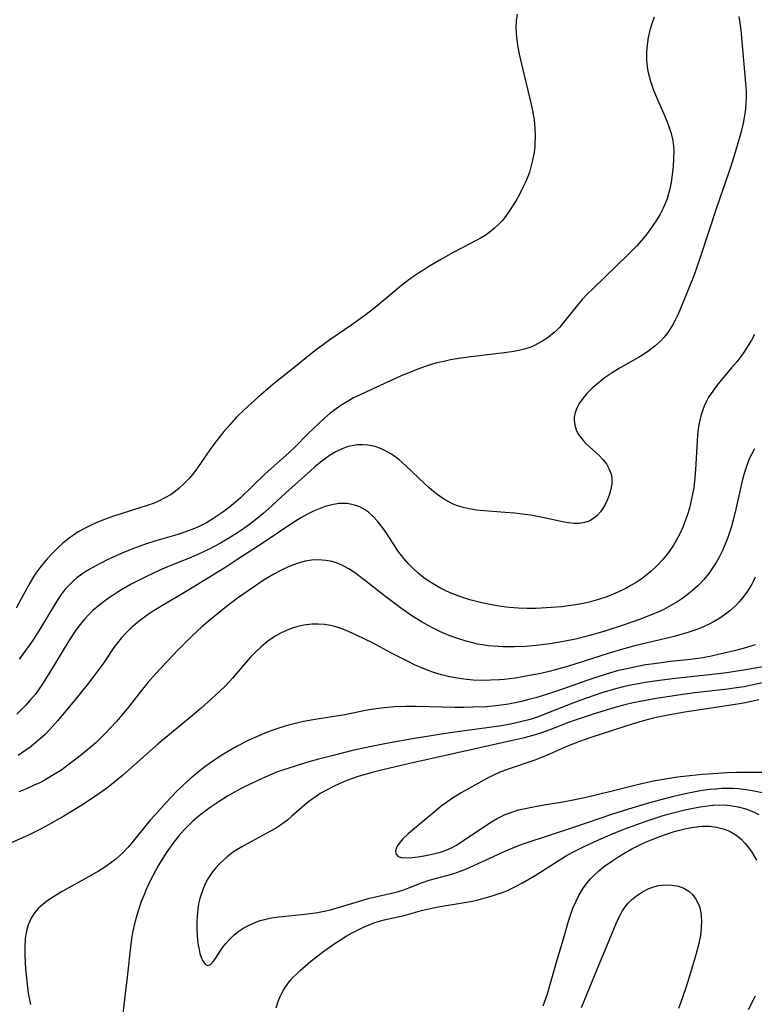
# Model space of a CAD drawing. Units: inches. Extents: x 2053125 to 2056709, y 269412 to 271394.
# Drawn here: x 2055336 to 2055417, y 269841 to 269950 of the extents above; entities that cross this region are included whole.
import ezdxf

# ---------------------------------------------------------------- set-up
doc = ezdxf.new("R2010")
doc.units = ezdxf.units.IN
doc.header["$MEASUREMENT"] = 0
doc.layers.add('c_35_T11S_R18E', color=120, linetype='Continuous')

msp = doc.modelspace()

# ---------------------------------------------------------------- linework, layer by layer
at = {"layer": 'c_35_T11S_R18E'}
for points in [[(2055391.28, 269950.64, 860), (2055391.2, 269949.92, 860), (2055391.16, 269949.2, 860), (2055391.18, 269948.47, 860), (2055391.25, 269947.79, 860), (2055391.37, 269947.01, 860), (2055391.53, 269946.24, 860), (2055392.84, 269940.7, 860), (2055392.99, 269940.02, 860), (2055393.17, 269938.98, 860), (2055393.26, 269938.09, 860), (2055393.29, 269937.2, 860), (2055393.26, 269936.31, 860), (2055393.24, 269936, 860), (2055393.17, 269935.42, 860), (2055393, 269934.53, 860), (2055392.78, 269933.65, 860), (2055392.64, 269933.23, 860), (2055392.42, 269932.63, 860), (2055392.17, 269932.03, 860), (2055391.97, 269931.59, 860), (2055391.58, 269930.84, 860), (2055391.17, 269930.11, 860), (2055390.5, 269929.02, 860), (2055390.1, 269928.46, 860), (2055389.67, 269927.91, 860), (2055389.39, 269927.6, 860), (2055388.81, 269927.05, 860), (2055388.18, 269926.55, 860), (2055387.76, 269926.26, 860), (2055387.31, 269925.98, 860), (2055386.21, 269925.38, 860), (2055384.18, 269924.33, 860), (2055382.94, 269923.63, 860), (2055381.56, 269922.82, 860), (2055380.99, 269922.47, 860), (2055380.43, 269922.1, 860), (2055379.65, 269921.56, 860), (2055378.59, 269920.76, 860), (2055377.83, 269920.14, 860), (2055375.64, 269918.31, 860), (2055374.65, 269917.53, 860), (2055374, 269917.05, 860), (2055373.08, 269916.4, 860), (2055370.65, 269914.74, 860), (2055369.55, 269913.95, 860), (2055369, 269913.53, 860), (2055366.31, 269911.35, 860), (2055364.37, 269909.81, 860), (2055363.5, 269909.09, 860), (2055362.77, 269908.46, 860), (2055361.2, 269907.01, 860), (2055360.37, 269906.2, 860), (2055359.57, 269905.34, 860), (2055358.96, 269904.64, 860), (2055358.13, 269903.62, 860), (2055357.48, 269902.73, 860), (2055356.4, 269901.11, 860), (2055355.87, 269900.36, 860), (2055355.5, 269899.89, 860), (2055355.12, 269899.44, 860), (2055354.6, 269898.89, 860), (2055354.04, 269898.37, 860), (2055353.63, 269898.05, 860), (2055353.14, 269897.7, 860), (2055352.47, 269897.31, 860), (2055351.77, 269896.97, 860), (2055351.26, 269896.75, 860), (2055350.44, 269896.45, 860), (2055349.93, 269896.29, 860), (2055347.75, 269895.61, 860), (2055346.7, 269895.27, 860), (2055345.5, 269894.83, 860), (2055344.89, 269894.58, 860), (2055344.27, 269894.29, 860), (2055343.66, 269893.99, 860), (2055342.91, 269893.57, 860), (2055342.63, 269893.39, 860), (2055341.9, 269892.89, 860), (2055341.22, 269892.34, 860), (2055340.6, 269891.77, 860), (2055340.02, 269891.17, 860), (2055339.49, 269890.6, 860), (2055338.94, 269889.95, 860), (2055338.43, 269889.28, 860), (2055338.02, 269888.67, 860), (2055337.64, 269888.05, 860), (2055336.62, 269886.17, 860), (2055336.05, 269885.15, 860)], [(2055415.75, 269950.37, 856), (2055415.86, 269949.67, 856), (2055415.96, 269948.87, 856), (2055416.48, 269943.04, 856), (2055416.53, 269942.16, 856), (2055416.54, 269941.57, 856), (2055416.51, 269940.74, 856), (2055416.44, 269939.92, 856), (2055416.34, 269939.24, 856), (2055416.23, 269938.62, 856), (2055415.97, 269937.56, 856), (2055415.56, 269936.15, 856), (2055415.04, 269934.44, 856), (2055414.57, 269933.01, 856), (2055413.31, 269929.39, 856), (2055411.44, 269923.69, 856), (2055410.76, 269921.78, 856), (2055409.83, 269919.43, 856), (2055409.03, 269917.56, 856), (2055408.72, 269916.91, 856), (2055408.38, 269916.28, 856), (2055407.92, 269915.56, 856), (2055407.46, 269914.99, 856), (2055407.09, 269914.6, 856), (2055406.48, 269914.04, 856), (2055405.82, 269913.53, 856), (2055405.12, 269913.06, 856), (2055404.67, 269912.79, 856), (2055402.65, 269911.65, 856), (2055401.77, 269911.1, 856), (2055400.89, 269910.5, 856), (2055400.21, 269909.97, 856), (2055399.57, 269909.43, 856), (2055398.96, 269908.82, 856), (2055398.52, 269908.28, 856), (2055398.15, 269907.72, 856), (2055397.89, 269907.22, 856), (2055397.7, 269906.72, 856), (2055397.59, 269906.22, 856), (2055397.58, 269905.92, 856), (2055397.64, 269905.32, 856), (2055397.8, 269904.82, 856), (2055398.04, 269904.34, 856), (2055398.3, 269903.96, 856), (2055398.6, 269903.59, 856), (2055398.9, 269903.28, 856), (2055399.22, 269902.99, 856), (2055400.33, 269901.99, 856), (2055400.76, 269901.53, 856), (2055401.13, 269901.06, 856), (2055401.42, 269900.55, 856), (2055401.61, 269900.05, 856), (2055401.68, 269899.77, 856), (2055401.72, 269899.47, 856), (2055401.72, 269898.87, 856), (2055401.63, 269898.29, 856), (2055401.48, 269897.72, 856), (2055401.27, 269897.15, 856), (2055401, 269896.58, 856), (2055400.67, 269896.04, 856), (2055400.48, 269895.78, 856), (2055400.13, 269895.38, 856), (2055399.73, 269895.05, 856), (2055399.42, 269894.85, 856), (2055399.11, 269894.71, 856), (2055398.71, 269894.59, 856), (2055398.15, 269894.51, 856), (2055397.57, 269894.51, 856), (2055396.97, 269894.56, 856), (2055396.47, 269894.65, 856), (2055394.1, 269895.17, 856), (2055392.81, 269895.4, 856), (2055392.16, 269895.49, 856), (2055391.04, 269895.62, 856), (2055389.99, 269895.71, 856), (2055388.12, 269895.84, 856), (2055386.81, 269895.97, 856), (2055386, 269896.1, 856), (2055385.35, 269896.24, 856), (2055384.71, 269896.44, 856), (2055384.24, 269896.64, 856), (2055383.78, 269896.87, 856), (2055383.18, 269897.22, 856), (2055382.6, 269897.61, 856), (2055382.09, 269898.01, 856), (2055381.6, 269898.42, 856), (2055381.07, 269898.91, 856), (2055379.04, 269900.86, 856), (2055378.21, 269901.57, 856), (2055377.46, 269902.12, 856), (2055376.98, 269902.41, 856), (2055376.48, 269902.66, 856), (2055376.06, 269902.83, 856), (2055375.63, 269902.97, 856), (2055375.27, 269903.05, 856), (2055374.85, 269903.12, 856), (2055374.27, 269903.17, 856), (2055373.68, 269903.15, 856), (2055373.11, 269903.07, 856), (2055372.66, 269902.97, 856), (2055372.36, 269902.87, 856), (2055372.02, 269902.74, 856), (2055371.31, 269902.39, 856), (2055370.62, 269901.98, 856), (2055370.12, 269901.64, 856), (2055369.63, 269901.27, 856), (2055368.97, 269900.72, 856), (2055368.5, 269900.31, 856), (2055365.8, 269897.87, 856), (2055364.24, 269896.43, 856), (2055363.31, 269895.61, 856), (2055362.62, 269895.04, 856), (2055361.79, 269894.39, 856), (2055360.9, 269893.76, 856), (2055360.34, 269893.39, 856), (2055359.7, 269892.99, 856), (2055358.6, 269892.34, 856), (2055357.33, 269891.67, 856), (2055356.58, 269891.3, 856), (2055355.06, 269890.62, 856), (2055352.76, 269889.71, 856), (2055351.49, 269889.17, 856), (2055350.05, 269888.48, 856), (2055348.75, 269887.8, 856), (2055347.86, 269887.29, 856), (2055347.31, 269886.97, 856), (2055346.19, 269886.23, 856), (2055345.54, 269885.75, 856), (2055345.13, 269885.43, 856), (2055344.53, 269884.91, 856), (2055344.07, 269884.46, 856), (2055343.64, 269883.99, 856), (2055343.12, 269883.37, 856), (2055342.65, 269882.72, 856), (2055341.87, 269881.54, 856), (2055339.68, 269877.92, 856), (2055338.86, 269876.65, 856), (2055338.14, 269875.65, 856), (2055337.58, 269874.98, 856), (2055337.13, 269874.47, 856), (2055336.66, 269873.98, 856), (2055336.13, 269873.47, 856)], [(2055406.39, 269950.31, 858), (2055406.14, 269949.59, 858), (2055405.93, 269948.86, 858), (2055405.75, 269948.06, 858), (2055405.63, 269947.25, 858), (2055405.56, 269946.44, 858), (2055405.56, 269945.62, 858), (2055405.63, 269944.86, 858), (2055405.72, 269944.34, 858), (2055405.84, 269943.82, 858), (2055406, 269943.24, 858), (2055406.33, 269942.28, 858), (2055406.65, 269941.5, 858), (2055407.44, 269939.74, 858), (2055407.84, 269938.77, 858), (2055408.03, 269938.25, 858), (2055408.27, 269937.47, 858), (2055408.45, 269936.68, 858), (2055408.53, 269936.09, 858), (2055408.56, 269935.53, 858), (2055408.55, 269934.69, 858), (2055408.49, 269933.85, 858), (2055408.4, 269932.96, 858), (2055408.27, 269932.09, 858), (2055408.1, 269931.23, 858), (2055407.83, 269930.27, 858), (2055407.43, 269929.32, 858), (2055407.01, 269928.51, 858), (2055406.58, 269927.82, 858), (2055406.12, 269927.14, 858), (2055405.54, 269926.34, 858), (2055405.22, 269925.94, 858), (2055404.49, 269925.11, 858), (2055403.55, 269924.16, 858), (2055399.63, 269920.38, 858), (2055399.03, 269919.78, 858), (2055398.46, 269919.17, 858), (2055397.94, 269918.56, 858), (2055396.57, 269916.82, 858), (2055396, 269916.15, 858), (2055395.7, 269915.84, 858), (2055395.39, 269915.55, 858), (2055394.76, 269915.05, 858), (2055394.09, 269914.6, 858), (2055393.62, 269914.33, 858), (2055393.14, 269914.09, 858), (2055392.69, 269913.9, 858), (2055392.22, 269913.75, 858), (2055391.49, 269913.56, 858), (2055390.93, 269913.45, 858), (2055389.88, 269913.29, 858), (2055386.51, 269912.92, 858), (2055385.08, 269912.72, 858), (2055383.95, 269912.52, 858), (2055383.2, 269912.37, 858), (2055382.45, 269912.19, 858), (2055381.71, 269911.99, 858), (2055381.26, 269911.85, 858), (2055380.34, 269911.52, 858), (2055378.42, 269910.72, 858), (2055375.22, 269909.27, 858), (2055373.91, 269908.65, 858), (2055373.27, 269908.33, 858), (2055372.59, 269907.95, 858), (2055371.96, 269907.57, 858), (2055371.34, 269907.15, 858), (2055370.69, 269906.64, 858), (2055370.06, 269906.11, 858), (2055368.83, 269904.98, 858), (2055368.23, 269904.39, 858), (2055366.74, 269902.86, 858), (2055366.13, 269902.27, 858), (2055363.53, 269899.96, 858), (2055360.81, 269897.34, 858), (2055360.25, 269896.84, 858), (2055359.59, 269896.31, 858), (2055358.86, 269895.75, 858), (2055358.31, 269895.36, 858), (2055357.75, 269895, 858), (2055357.04, 269894.58, 858), (2055356.39, 269894.25, 858), (2055355.72, 269893.95, 858), (2055355.04, 269893.68, 858), (2055354.31, 269893.43, 858), (2055353.78, 269893.26, 858), (2055351.46, 269892.59, 858), (2055350.21, 269892.19, 858), (2055349.01, 269891.74, 858), (2055347.64, 269891.17, 858), (2055346.09, 269890.47, 858), (2055344.76, 269889.8, 858), (2055343.86, 269889.27, 858), (2055343.29, 269888.9, 858), (2055342.76, 269888.5, 858), (2055342.38, 269888.18, 858), (2055341.97, 269887.78, 858), (2055341.48, 269887.24, 858), (2055341.02, 269886.66, 858), (2055340.66, 269886.13, 858), (2055340.35, 269885.65, 858), (2055338.68, 269882.83, 858), (2055337.94, 269881.68, 858), (2055337.51, 269881.06, 858), (2055336.41, 269879.52, 858)], [(2055417.47, 269915.31, 854), (2055417.14, 269914.7, 854), (2055416.71, 269913.99, 854), (2055416.24, 269913.29, 854), (2055415.54, 269912.36, 854), (2055414.94, 269911.64, 854), (2055413.59, 269910.07, 854), (2055413.11, 269909.46, 854), (2055412.67, 269908.84, 854), (2055412.41, 269908.42, 854), (2055412.15, 269907.92, 854), (2055411.92, 269907.41, 854), (2055411.73, 269906.9, 854), (2055411.56, 269906.38, 854), (2055411.37, 269905.57, 854), (2055411.26, 269904.92, 854), (2055411.18, 269904.26, 854), (2055411.13, 269903.6, 854), (2055410.96, 269900.43, 854), (2055410.85, 269899.15, 854), (2055410.76, 269898.43, 854), (2055410.64, 269897.73, 854), (2055410.42, 269896.68, 854), (2055410.29, 269896.2, 854), (2055410.04, 269895.39, 854), (2055409.83, 269894.78, 854), (2055409.59, 269894.18, 854), (2055409.18, 269893.29, 854), (2055408.87, 269892.7, 854), (2055408.54, 269892.12, 854), (2055407.99, 269891.31, 854), (2055407.38, 269890.55, 854), (2055406.71, 269889.84, 854), (2055406.02, 269889.19, 854), (2055405.28, 269888.59, 854), (2055404.96, 269888.35, 854), (2055404.41, 269887.99, 854), (2055403.84, 269887.65, 854), (2055403.26, 269887.33, 854), (2055402.41, 269886.92, 854), (2055401.81, 269886.66, 854), (2055401.2, 269886.42, 854), (2055400.26, 269886.1, 854), (2055399.4, 269885.85, 854), (2055398.93, 269885.75, 854), (2055398.21, 269885.6, 854), (2055397.48, 269885.48, 854), (2055396.17, 269885.32, 854), (2055394.49, 269885.18, 854), (2055393.41, 269885.14, 854), (2055392.41, 269885.13, 854), (2055391.42, 269885.16, 854), (2055390.44, 269885.24, 854), (2055389.48, 269885.35, 854), (2055388.69, 269885.48, 854), (2055387.41, 269885.74, 854), (2055386.68, 269885.92, 854), (2055386.08, 269886.08, 854), (2055384.98, 269886.44, 854), (2055384.49, 269886.62, 854), (2055383.91, 269886.86, 854), (2055383.35, 269887.12, 854), (2055382.78, 269887.41, 854), (2055382.22, 269887.72, 854), (2055381.39, 269888.24, 854), (2055381.01, 269888.52, 854), (2055380.38, 269889.03, 854), (2055379.79, 269889.58, 854), (2055379.27, 269890.1, 854), (2055378.79, 269890.65, 854), (2055378.15, 269891.49, 854), (2055377.62, 269892.29, 854), (2055376.81, 269893.55, 854), (2055376.46, 269894.04, 854), (2055375.91, 269894.75, 854), (2055375.42, 269895.28, 854), (2055374.9, 269895.75, 854), (2055374.48, 269896.04, 854), (2055373.94, 269896.32, 854), (2055373.38, 269896.53, 854), (2055372.6, 269896.68, 854), (2055372.24, 269896.7, 854), (2055371.62, 269896.68, 854), (2055370.87, 269896.56, 854), (2055370.13, 269896.35, 854), (2055369.56, 269896.15, 854), (2055368.86, 269895.86, 854), (2055368.17, 269895.52, 854), (2055367.45, 269895.12, 854), (2055366.55, 269894.57, 854), (2055363.39, 269892.45, 854), (2055360.39, 269890.47, 854), (2055359.06, 269889.61, 854), (2055354.81, 269887.01, 854), (2055352.19, 269885.45, 854), (2055351.29, 269884.89, 854), (2055350.51, 269884.37, 854), (2055349.76, 269883.83, 854), (2055349.22, 269883.41, 854), (2055348.71, 269882.96, 854), (2055348.18, 269882.45, 854), (2055347.63, 269881.84, 854), (2055347.22, 269881.34, 854), (2055346.84, 269880.82, 854), (2055345.84, 269879.32, 854), (2055345.18, 269878.4, 854), (2055343.89, 269876.71, 854), (2055342.49, 269874.98, 854), (2055340.62, 269872.73, 854), (2055339.74, 269871.75, 854), (2055339.21, 269871.21, 854), (2055338.79, 269870.81, 854), (2055338.28, 269870.37, 854), (2055337.72, 269869.92, 854), (2055337.14, 269869.49, 854), (2055336.28, 269868.91, 854)], [(2055417.48, 269902.73, 852), (2055417.13, 269902.1, 852), (2055416.89, 269901.61, 852), (2055416.68, 269901.09, 852), (2055416.49, 269900.56, 852), (2055416.32, 269900.02, 852), (2055416.13, 269899.35, 852), (2055415.94, 269898.53, 852), (2055415.4, 269896.08, 852), (2055415.14, 269895.01, 852), (2055414.91, 269894.18, 852), (2055414.51, 269892.94, 852), (2055414.23, 269892.21, 852), (2055413.92, 269891.51, 852), (2055413.52, 269890.72, 852), (2055413.24, 269890.21, 852), (2055412.88, 269889.63, 852), (2055412.42, 269888.98, 852), (2055411.92, 269888.36, 852), (2055411.58, 269887.98, 852), (2055411.22, 269887.62, 852), (2055410.64, 269887.09, 852), (2055410.02, 269886.59, 852), (2055409.47, 269886.19, 852), (2055408.9, 269885.82, 852), (2055408.25, 269885.44, 852), (2055407.45, 269885.02, 852), (2055406.81, 269884.73, 852), (2055406.17, 269884.45, 852), (2055404.79, 269883.92, 852), (2055403.2, 269883.36, 852), (2055400.96, 269882.62, 852), (2055399.32, 269882.14, 852), (2055397.74, 269881.75, 852), (2055396.4, 269881.47, 852), (2055394.95, 269881.24, 852), (2055393.4, 269881.05, 852), (2055392.21, 269880.95, 852), (2055391.01, 269880.9, 852), (2055389.75, 269880.91, 852), (2055388.74, 269880.96, 852), (2055388.1, 269881.02, 852), (2055387.46, 269881.11, 852), (2055386.93, 269881.2, 852), (2055386.41, 269881.32, 852), (2055385.69, 269881.51, 852), (2055384.98, 269881.73, 852), (2055384.19, 269882.01, 852), (2055383.62, 269882.23, 852), (2055382.86, 269882.56, 852), (2055382.11, 269882.92, 852), (2055381.49, 269883.25, 852), (2055380.83, 269883.62, 852), (2055380.18, 269884.02, 852), (2055379.59, 269884.4, 852), (2055378.44, 269885.2, 852), (2055376.67, 269886.53, 852), (2055374.44, 269888.28, 852), (2055373.35, 269889.1, 852), (2055372.74, 269889.5, 852), (2055372.11, 269889.84, 852), (2055371.56, 269890.07, 852), (2055370.9, 269890.29, 852), (2055370.22, 269890.43, 852), (2055369.41, 269890.5, 852), (2055368.62, 269890.45, 852), (2055367.95, 269890.33, 852), (2055367.28, 269890.15, 852), (2055366.52, 269889.89, 852), (2055365.91, 269889.63, 852), (2055365.3, 269889.34, 852), (2055364.48, 269888.9, 852), (2055363.42, 269888.28, 852), (2055362.21, 269887.48, 852), (2055360.46, 269886.26, 852), (2055359.06, 269885.21, 852), (2055357.45, 269883.89, 852), (2055356.53, 269883.09, 852), (2055355.48, 269882.12, 852), (2055353.94, 269880.58, 852), (2055352.59, 269879.17, 852), (2055351.45, 269877.94, 852), (2055350.62, 269876.99, 852), (2055349.83, 269876.05, 852), (2055348.29, 269874.08, 852), (2055347.68, 269873.33, 852), (2055347.11, 269872.67, 852), (2055345.89, 269871.36, 852), (2055345.24, 269870.71, 852), (2055344.83, 269870.32, 852), (2055344.14, 269869.72, 852), (2055342.95, 269868.75, 852), (2055341.76, 269867.84, 852), (2055341.08, 269867.35, 852), (2055340.55, 269866.99, 852), (2055340.01, 269866.66, 852), (2055339.27, 269866.24, 852), (2055338.67, 269865.92, 852), (2055338.05, 269865.63, 852), (2055337.27, 269865.28, 852), (2055336.34, 269864.9, 852)], [(2055417.54, 269888.56, 850), (2055417.31, 269888.11, 850), (2055417.16, 269887.81, 850), (2055416.69, 269887.05, 850), (2055416.18, 269886.33, 850), (2055415.79, 269885.87, 850), (2055415.37, 269885.43, 850), (2055414.75, 269884.87, 850), (2055414.27, 269884.49, 850), (2055413.65, 269884.07, 850), (2055413.01, 269883.69, 850), (2055412.45, 269883.4, 850), (2055411.93, 269883.15, 850), (2055411.39, 269882.92, 850), (2055410.98, 269882.77, 850), (2055410.11, 269882.47, 850), (2055409.22, 269882.21, 850), (2055408.59, 269882.05, 850), (2055405.51, 269881.31, 850), (2055404.14, 269880.97, 850), (2055403.06, 269880.67, 850), (2055401.32, 269880.15, 850), (2055396.86, 269878.72, 850), (2055395.5, 269878.35, 850), (2055394.98, 269878.21, 850), (2055393.92, 269877.97, 850), (2055392.67, 269877.72, 850), (2055391.1, 269877.46, 850), (2055389.86, 269877.31, 850), (2055389.34, 269877.27, 850), (2055388.35, 269877.21, 850), (2055387.41, 269877.2, 850), (2055386.45, 269877.24, 850), (2055385.4, 269877.33, 850), (2055384.45, 269877.48, 850), (2055383.7, 269877.63, 850), (2055382.96, 269877.82, 850), (2055382.22, 269878.04, 850), (2055381.5, 269878.29, 850), (2055380.69, 269878.61, 850), (2055379.97, 269878.92, 850), (2055379.27, 269879.27, 850), (2055377.38, 269880.24, 850), (2055375.34, 269881.32, 850), (2055373.59, 269882.19, 850), (2055372.79, 269882.55, 850), (2055372.27, 269882.76, 850), (2055371.66, 269882.98, 850), (2055371.04, 269883.16, 850), (2055370.72, 269883.23, 850), (2055370.04, 269883.35, 850), (2055369.35, 269883.41, 850), (2055368.67, 269883.39, 850), (2055367.76, 269883.27, 850), (2055367.13, 269883.13, 850), (2055366.5, 269882.94, 850), (2055365.86, 269882.7, 850), (2055365.26, 269882.43, 850), (2055364.69, 269882.12, 850), (2055363.84, 269881.56, 850), (2055363.06, 269880.91, 850), (2055362.4, 269880.26, 850), (2055361.91, 269879.75, 850), (2055361.43, 269879.21, 850), (2055359.92, 269877.45, 850), (2055359.57, 269877.06, 850), (2055359.08, 269876.54, 850), (2055358.04, 269875.55, 850), (2055356.47, 269874.14, 850), (2055355.51, 269873.31, 850), (2055351.72, 269870.2, 850), (2055347.77, 269866.71, 850), (2055346.75, 269865.86, 850), (2055346.04, 269865.3, 850), (2055345.02, 269864.57, 850), (2055343.2, 269863.38, 850), (2055341.33, 269862.24, 850), (2055339.63, 269861.27, 850), (2055338.83, 269860.84, 850), (2055337.49, 269860.18, 850), (2055333.99, 269858.62, 850)], [(2055417.53, 269881.13, 848), (2055416.2, 269880.73, 848), (2055415.23, 269880.46, 848), (2055413.63, 269880.07, 848), (2055412.71, 269879.87, 848), (2055411.78, 269879.7, 848), (2055410.41, 269879.51, 848), (2055408.21, 269879.27, 848), (2055406.41, 269879.04, 848), (2055405.46, 269878.9, 848), (2055404.57, 269878.74, 848), (2055403.05, 269878.41, 848), (2055402.48, 269878.27, 848), (2055401.46, 269877.99, 848), (2055400.08, 269877.56, 848), (2055398.99, 269877.19, 848), (2055396.42, 269876.25, 848), (2055394.77, 269875.71, 848), (2055393.36, 269875.29, 848), (2055392.69, 269875.11, 848), (2055391.79, 269874.88, 848), (2055391.08, 269874.73, 848), (2055390.36, 269874.59, 848), (2055389.28, 269874.43, 848), (2055387.92, 269874.3, 848), (2055386.44, 269874.23, 848), (2055385.37, 269874.21, 848), (2055384.42, 269874.21, 848), (2055380.15, 269874.32, 848), (2055379.05, 269874.33, 848), (2055377.77, 269874.28, 848), (2055376.62, 269874.18, 848), (2055375.47, 269874.02, 848), (2055374.58, 269873.86, 848), (2055372.31, 269873.4, 848), (2055369.23, 269872.93, 848), (2055367.75, 269872.65, 848), (2055367.01, 269872.49, 848), (2055365.94, 269872.22, 848), (2055364.7, 269871.83, 848), (2055364.08, 269871.61, 848), (2055363.46, 269871.37, 848), (2055362.55, 269870.98, 848), (2055361.72, 269870.59, 848), (2055360.43, 269869.93, 848), (2055359.29, 269869.28, 848), (2055358.67, 269868.9, 848), (2055357.47, 269868.11, 848), (2055356.88, 269867.68, 848), (2055356.15, 269867.11, 848), (2055355.23, 269866.35, 848), (2055354.51, 269865.7, 848), (2055353.7, 269864.9, 848), (2055352.63, 269863.77, 848), (2055351.41, 269862.43, 848), (2055350.83, 269861.77, 848), (2055350.21, 269861.03, 848), (2055348.96, 269859.47, 848), (2055348.41, 269858.81, 848), (2055347.87, 269858.24, 848), (2055347.47, 269857.86, 848), (2055347.04, 269857.49, 848), (2055346.47, 269857.05, 848), (2055345.82, 269856.6, 848), (2055345.15, 269856.17, 848), (2055344.05, 269855.53, 848), (2055341.12, 269853.93, 848), (2055340.16, 269853.35, 848), (2055339.56, 269852.94, 848), (2055339.03, 269852.54, 848), (2055338.54, 269852.09, 848), (2055338.1, 269851.59, 848), (2055337.75, 269851.05, 848), (2055337.4, 269850.26, 848), (2055337.17, 269849.42, 848), (2055337.07, 269848.75, 848), (2055337.01, 269847.83, 848), (2055337.02, 269846.88, 848), (2055337.05, 269846.18, 848), (2055337.1, 269845.32, 848), (2055337.22, 269844.04, 848), (2055337.4, 269842.73, 848), (2055337.65, 269841.46, 848)], [(2055418.81, 269878.76, 846), (2055416.48, 269878.35, 846), (2055414.4, 269878.04, 846), (2055412.79, 269877.85, 846), (2055408.42, 269877.38, 846), (2055406.43, 269877.12, 846), (2055405.43, 269876.97, 846), (2055403.83, 269876.67, 846), (2055402.99, 269876.49, 846), (2055402.14, 269876.27, 846), (2055400.63, 269875.81, 846), (2055398.84, 269875.19, 846), (2055397.13, 269874.56, 846), (2055393.6, 269873.19, 846), (2055392.73, 269872.9, 846), (2055391.97, 269872.69, 846), (2055391.21, 269872.51, 846), (2055390.37, 269872.35, 846), (2055389.3, 269872.16, 846), (2055387.97, 269871.97, 846), (2055384.43, 269871.5, 846), (2055383.19, 269871.32, 846), (2055379.74, 269870.75, 846), (2055377.28, 269870.32, 846), (2055375.21, 269869.91, 846), (2055373.15, 269869.45, 846), (2055371.16, 269868.97, 846), (2055369.38, 269868.51, 846), (2055368.31, 269868.21, 846), (2055367.03, 269867.83, 846), (2055366, 269867.5, 846), (2055364.89, 269867.1, 846), (2055363.85, 269866.67, 846), (2055362.7, 269866.17, 846), (2055361.1, 269865.39, 846), (2055360.39, 269865.02, 846), (2055359.35, 269864.43, 846), (2055358.43, 269863.86, 846), (2055357.44, 269863.19, 846), (2055356.85, 269862.75, 846), (2055356.27, 269862.29, 846), (2055355.53, 269861.66, 846), (2055354.83, 269860.99, 846), (2055354.6, 269860.74, 846), (2055353.95, 269860.01, 846), (2055353.35, 269859.23, 846), (2055352.61, 269858.17, 846), (2055351.77, 269856.81, 846), (2055351.42, 269856.19, 846), (2055350.88, 269855.17, 846), (2055350.39, 269854.14, 846), (2055350.12, 269853.5, 846), (2055349.85, 269852.82, 846), (2055349.61, 269852.13, 846), (2055349.35, 269851.31, 846), (2055349.1, 269850.35, 846), (2055348.89, 269849.39, 846), (2055348.82, 269848.96, 846), (2055348.7, 269848.15, 846), (2055348.3, 269844.48, 846), (2055347.77, 269840.18, 846)], [(2055419.9, 269877.27, 844), (2055417.33, 269876.69, 844), (2055416.31, 269876.5, 844), (2055415.48, 269876.37, 844), (2055414.5, 269876.24, 844), (2055411.51, 269875.91, 844), (2055409.79, 269875.68, 844), (2055406.39, 269875.16, 844), (2055405.43, 269874.99, 844), (2055404.1, 269874.72, 844), (2055403.15, 269874.51, 844), (2055401.97, 269874.19, 844), (2055399.68, 269873.48, 844), (2055397.8, 269872.85, 844), (2055396.94, 269872.55, 844), (2055394.91, 269871.76, 844), (2055393.99, 269871.43, 844), (2055393.29, 269871.2, 844), (2055392.74, 269871.04, 844), (2055392.09, 269870.87, 844), (2055390.77, 269870.56, 844), (2055384.4, 269869.12, 844), (2055379.15, 269867.98, 844), (2055376.47, 269867.35, 844), (2055375.17, 269867.01, 844), (2055373.75, 269866.59, 844), (2055373.05, 269866.36, 844), (2055372.5, 269866.15, 844), (2055371.76, 269865.84, 844), (2055371.04, 269865.5, 844), (2055370.2, 269865.06, 844), (2055369.59, 269864.71, 844), (2055369.13, 269864.41, 844), (2055368.7, 269864.12, 844), (2055368.29, 269863.81, 844), (2055367.88, 269863.47, 844), (2055366.47, 269862.22, 844), (2055365.96, 269861.79, 844), (2055365.22, 269861.25, 844), (2055364.64, 269860.88, 844), (2055364.04, 269860.53, 844), (2055361.99, 269859.44, 844), (2055360.94, 269858.86, 844), (2055360.04, 269858.28, 844), (2055359.33, 269857.75, 844), (2055358.87, 269857.36, 844), (2055358.45, 269856.94, 844), (2055358.07, 269856.52, 844), (2055357.71, 269856.08, 844), (2055357.2, 269855.32, 844), (2055356.9, 269854.76, 844), (2055356.67, 269854.23, 844), (2055356.48, 269853.69, 844), (2055356.32, 269853.17, 844), (2055356.18, 269852.56, 844), (2055356.08, 269851.94, 844), (2055356.01, 269851.23, 844), (2055355.97, 269850.52, 844), (2055355.97, 269849.78, 844), (2055356.01, 269849.1, 844), (2055356.06, 269848.55, 844), (2055356.13, 269848.02, 844), (2055356.22, 269847.54, 844), (2055356.32, 269847.1, 844), (2055356.44, 269846.7, 844), (2055356.63, 269846.25, 844), (2055356.89, 269845.9, 844), (2055357.17, 269845.75, 844), (2055357.47, 269845.87, 844), (2055357.78, 269846.19, 844), (2055358.02, 269846.54, 844), (2055358.62, 269847.46, 844), (2055358.86, 269847.8, 844), (2055359.2, 269848.22, 844), (2055359.57, 269848.64, 844), (2055360.1, 269849.14, 844), (2055360.61, 269849.55, 844), (2055361.16, 269849.91, 844), (2055361.74, 269850.23, 844), (2055362.48, 269850.55, 844), (2055362.95, 269850.72, 844), (2055363.43, 269850.85, 844), (2055364.02, 269850.98, 844), (2055364.72, 269851.09, 844), (2055365.43, 269851.17, 844), (2055368.23, 269851.46, 844), (2055369.27, 269851.61, 844), (2055370.02, 269851.75, 844), (2055370.73, 269851.92, 844), (2055371.45, 269852.11, 844), (2055374.28, 269852.98, 844), (2055374.86, 269853.14, 844), (2055377.61, 269853.78, 844), (2055378.23, 269853.94, 844), (2055378.8, 269854.12, 844), (2055379.36, 269854.32, 844), (2055380.75, 269854.87, 844), (2055381.61, 269855.18, 844), (2055382.13, 269855.33, 844), (2055384.08, 269855.85, 844), (2055384.93, 269856.13, 844), (2055385.53, 269856.36, 844), (2055386.13, 269856.61, 844), (2055387.41, 269857.18, 844), (2055390.03, 269858.41, 844), (2055390.56, 269858.64, 844), (2055391.54, 269859.03, 844), (2055392.19, 269859.27, 844), (2055397.54, 269861.02, 844), (2055401.84, 269862.48, 844), (2055403.61, 269863.04, 844), (2055405.91, 269863.73, 844), (2055407.72, 269864.23, 844), (2055408.7, 269864.48, 844), (2055410.02, 269864.78, 844), (2055411.46, 269865.05, 844), (2055412.52, 269865.19, 844), (2055413.25, 269865.26, 844), (2055413.85, 269865.3, 844), (2055414.46, 269865.32, 844), (2055415.09, 269865.3, 844), (2055415.71, 269865.27, 844), (2055416.3, 269865.21, 844), (2055417.43, 269865.04, 844), (2055418.3, 269864.85, 844)], [(2055417.93, 269875.06, 842), (2055417.32, 269874.91, 842), (2055416.08, 269874.66, 842), (2055414.39, 269874.38, 842), (2055409.79, 269873.69, 842), (2055408.12, 269873.4, 842), (2055406.82, 269873.13, 842), (2055406.17, 269872.98, 842), (2055405.07, 269872.7, 842), (2055403.4, 269872.2, 842), (2055401.79, 269871.69, 842), (2055399.42, 269870.91, 842), (2055398.17, 269870.46, 842), (2055396.86, 269869.94, 842), (2055394.88, 269869.07, 842), (2055393.99, 269868.7, 842), (2055393.26, 269868.42, 842), (2055390.43, 269867.46, 842), (2055389.33, 269867.04, 842), (2055388.6, 269866.71, 842), (2055387.95, 269866.37, 842), (2055385.13, 269864.8, 842), (2055384.07, 269864.15, 842), (2055383.49, 269863.75, 842), (2055382.91, 269863.32, 842), (2055382.35, 269862.86, 842), (2055380.24, 269861.1, 842), (2055379.28, 269860.27, 842), (2055378.71, 269859.72, 842), (2055378.39, 269859.38, 842), (2055378.14, 269859.04, 842), (2055377.95, 269858.7, 842), (2055377.87, 269858.38, 842), (2055377.91, 269858.09, 842), (2055378.17, 269857.8, 842), (2055378.55, 269857.66, 842), (2055378.84, 269857.64, 842), (2055379.73, 269857.69, 842), (2055380.33, 269857.76, 842), (2055381.22, 269857.89, 842), (2055382.09, 269858.06, 842), (2055382.83, 269858.25, 842), (2055383.55, 269858.5, 842), (2055384.12, 269858.77, 842), (2055384.53, 269858.99, 842), (2055388.45, 269861.6, 842), (2055389.1, 269861.99, 842), (2055389.91, 269862.39, 842), (2055390.59, 269862.65, 842), (2055391.44, 269862.91, 842), (2055392.56, 269863.16, 842), (2055394.06, 269863.43, 842), (2055396.34, 269863.81, 842), (2055397.48, 269864.03, 842), (2055398.91, 269864.32, 842), (2055401.64, 269864.97, 842), (2055404.7, 269865.76, 842), (2055406.33, 269866.13, 842), (2055407.64, 269866.36, 842), (2055408.97, 269866.56, 842), (2055410.33, 269866.72, 842), (2055411.72, 269866.86, 842), (2055413.43, 269866.98, 842), (2055414.42, 269867.03, 842), (2055415.47, 269867.07, 842), (2055417.3, 269867.09, 842), (2055418.52, 269867.07, 842)], [(2055364.72, 269841.09, 846), (2055364.98, 269841.91, 846), (2055365.2, 269842.43, 846), (2055365.46, 269842.93, 846), (2055365.71, 269843.33, 846), (2055365.98, 269843.72, 846), (2055366.28, 269844.1, 846), (2055366.61, 269844.47, 846), (2055366.99, 269844.85, 846), (2055367.39, 269845.23, 846), (2055367.96, 269845.74, 846), (2055368.56, 269846.24, 846), (2055369.31, 269846.83, 846), (2055369.99, 269847.34, 846), (2055371.24, 269848.22, 846), (2055371.81, 269848.6, 846), (2055372.45, 269848.99, 846), (2055373.09, 269849.35, 846), (2055374.37, 269849.99, 846), (2055374.98, 269850.26, 846), (2055375.59, 269850.5, 846), (2055376.11, 269850.66, 846), (2055376.64, 269850.79, 846), (2055378.31, 269851.16, 846), (2055378.85, 269851.29, 846), (2055380.87, 269851.86, 846), (2055381.56, 269852.03, 846), (2055382.57, 269852.23, 846), (2055385.49, 269852.7, 846), (2055386.17, 269852.83, 846), (2055386.85, 269852.97, 846), (2055387.42, 269853.11, 846), (2055388.44, 269853.4, 846), (2055389.11, 269853.62, 846), (2055389.67, 269853.82, 846), (2055390.23, 269854.04, 846), (2055391.2, 269854.5, 846), (2055391.9, 269854.87, 846), (2055392.59, 269855.27, 846), (2055393.3, 269855.7, 846), (2055395.81, 269857.31, 846), (2055396.64, 269857.82, 846), (2055397.37, 269858.22, 846), (2055398.69, 269858.89, 846), (2055400.11, 269859.54, 846), (2055401.88, 269860.32, 846), (2055403.47, 269860.96, 846), (2055405.42, 269861.64, 846), (2055407.4, 269862.29, 846), (2055408.48, 269862.6, 846), (2055409.79, 269862.93, 846), (2055410.88, 269863.16, 846), (2055411.48, 269863.26, 846), (2055412.27, 269863.37, 846), (2055412.92, 269863.43, 846), (2055413.56, 269863.47, 846), (2055414.45, 269863.44, 846), (2055414.77, 269863.41, 846), (2055415.66, 269863.26, 846), (2055416.52, 269863.02, 846), (2055417.35, 269862.71, 846), (2055417.93, 269862.43, 846)], [(2055394.18, 269841.31, 848), (2055394.63, 269842.65, 848), (2055394.98, 269843.82, 848), (2055395.62, 269846.12, 848), (2055396.48, 269848.95, 848), (2055396.96, 269850.64, 848), (2055397.24, 269851.53, 848), (2055397.44, 269852.08, 848), (2055397.75, 269852.8, 848), (2055398.1, 269853.49, 848), (2055398.58, 269854.28, 848), (2055399.06, 269854.93, 848), (2055399.38, 269855.31, 848), (2055399.71, 269855.66, 848), (2055400.3, 269856.21, 848), (2055400.93, 269856.72, 848), (2055401.84, 269857.36, 848), (2055402.4, 269857.72, 848), (2055403.23, 269858.22, 848), (2055403.95, 269858.62, 848), (2055404.68, 269858.99, 848), (2055405.45, 269859.35, 848), (2055406.17, 269859.65, 848), (2055407.01, 269859.98, 848), (2055407.75, 269860.25, 848), (2055408.48, 269860.49, 848), (2055409.06, 269860.66, 848), (2055409.79, 269860.85, 848), (2055410.51, 269860.99, 848), (2055411.32, 269861.1, 848), (2055411.69, 269861.12, 848), (2055412.49, 269861.11, 848), (2055413.27, 269861.02, 848), (2055414.02, 269860.85, 848), (2055414.35, 269860.74, 848), (2055414.79, 269860.54, 848), (2055415.41, 269860.16, 848), (2055415.98, 269859.7, 848), (2055416.41, 269859.26, 848), (2055416.82, 269858.77, 848), (2055417.18, 269858.25, 848), (2055417.7, 269857.37, 848)], [(2055398.4, 269841.14, 850), (2055400.48, 269846.25, 850), (2055401.53, 269848.72, 850), (2055402.23, 269850.41, 850), (2055402.55, 269851.12, 850), (2055402.92, 269851.79, 850), (2055403.22, 269852.24, 850), (2055403.55, 269852.63, 850), (2055403.9, 269852.99, 850), (2055404.45, 269853.46, 850), (2055405.12, 269853.9, 850), (2055405.82, 269854.26, 850), (2055406.15, 269854.38, 850), (2055406.86, 269854.57, 850), (2055407.59, 269854.66, 850), (2055408.38, 269854.64, 850), (2055409.1, 269854.5, 850), (2055409.69, 269854.28, 850), (2055410.22, 269853.96, 850), (2055410.64, 269853.59, 850), (2055411, 269853.09, 850), (2055411.28, 269852.52, 850), (2055411.42, 269852.11, 850), (2055411.54, 269851.57, 850), (2055411.62, 269850.74, 850), (2055411.6, 269849.87, 850), (2055411.5, 269849.06, 850), (2055411.32, 269848.18, 850), (2055410.99, 269846.96, 850), (2055410.29, 269844.58, 850), (2055409.89, 269843.31, 850), (2055409.32, 269841.63, 850), (2055409.1, 269841.01, 850)], [(2055417.53, 269842.4, 848), (2055416.78, 269840.88, 848)]]:
    msp.add_polyline3d(points, dxfattribs=at)

doc.saveas('drawing.dxf')
